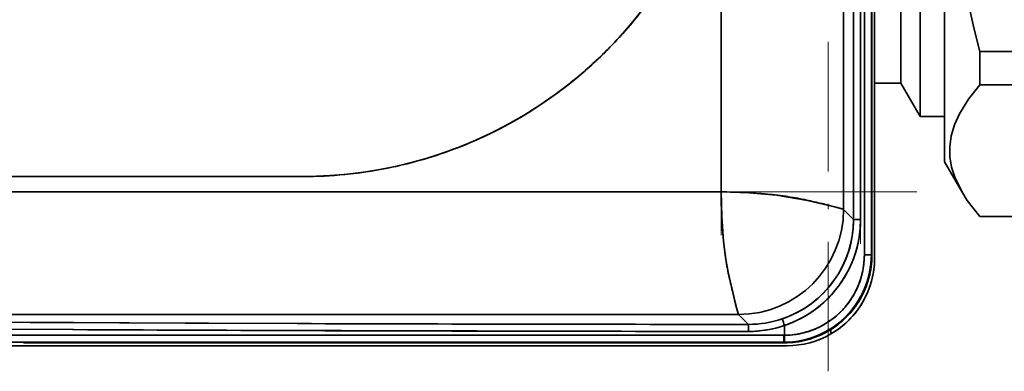
# Model space of a CAD drawing. Extents: x 0 to 420, y 0 to 297.
# Drawn here: x 201 to 230, y 79 to 89 of the extents above; entities that cross this region are included whole.
import ezdxf

# ---------------------------------------------------------------- set-up
doc = ezdxf.new("R2010")
doc.units = 0
doc.linetypes.add('DASHDOT', pattern=[18.5, 12, -3, 0.5, -3])

msp = doc.modelspace()

# ---------------------------------------------------------------- linework, layer by layer
at = {"color": 7, "lineweight": 35}
for p, q in [((225.825, 91.863), (225.825, 81.988)), ((225.825, 91.863), (225.825, 81.988)), ((225.9, 81.906), (225.9, 90.847)), ((225.9, 81.906), (225.9, 90.847)), ((221.516, 90.614), (221.516, 83.798)), ((221.516, 83.798), (221.516, 90.614)), ((226.65, 86.906), (226.65, 90.827)), ((227.199, 85.956), (227.199, 90.827)), ((227.9, 90.828), (227.9, 88.298)), ((225.015, 83.298), (225.015, 90.119)), ((225.015, 83.298), (225.015, 90.119)), ((225.3, 89.794), (225.3, 83.013)), ((225.3, 83.013), (225.3, 89.794)), ((225.501, 89.988), (225.501, 83.013)), ((225.501, 83.013), (225.501, 89.988)), ((225.608, 89.988), (225.608, 82.004)), ((225.608, 82.004), (225.608, 89.988)), ((225.81, 89.982), (225.81, 82.004)), ((227.9, 88.298), (227.9, 84.656)), ((236.89, 87.811), (228.91, 87.811)), ((228.91, 87.811), (228.91, 87.091)), ((225.9, 86.906), (226.65, 86.906)), ((226.65, 86.906), (227.199, 85.956)), ((228.91, 87.091), (228.91, 86.858)), ((236.89, 86.858), (228.91, 86.858)), ((227.199, 85.956), (227.9, 85.956)), ((227.9, 84.656), (228.389, 83.809)), ((209.575, 84.238), (179.075, 84.238)), ((209.575, 84.238), (179.075, 84.238)), ((221.516, 83.798), (171.635, 83.798)), ((171.635, 83.798), (221.516, 83.798)), ((224.392, 83.463), (224.721, 83.385)), ((225.3, 83.013), (225.015, 83.298)), ((225.3, 83.013), (225.015, 83.298)), ((225.5, 83.013), (225.3, 83.013)), ((225.3, 83.013), (225.501, 83.013)), ((225.501, 83.013), (225.5, 83.013)), ((236.89, 83.093), (228.91, 83.093)), ((225.81, 82.004), (225.608, 82.004)), ((225.608, 82.004), (225.81, 82.004)), ((225.825, 81.988), (225.81, 82.004)), ((225.81, 82.004), (225.825, 81.988)), ((221.929, 80.593), (221.851, 80.922)), ((171.135, 80.299), (222.016, 80.299)), ((171.135, 80.299), (222.016, 80.299)), ((222.301, 80.014), (222.016, 80.299)), ((222.016, 80.299), (222.301, 80.014)), ((203.019, 79.865), (196.662, 79.899)), ((203.024, 80.065), (199.85, 80.082)), ((206.209, 80.051), (203.024, 80.065)), ((209.407, 80.038), (206.209, 80.051)), ((223.328, 79.704), (223.328, 79.984)), ((223.328, 79.704), (223.328, 79.984)), ((224.65, 79.741), (224.65, 79.868)), ((224.65, 79.868), (224.65, 79.741)), ((170.075, 79.704), (223.312, 79.704)), ((196.698, 79.705), (203.293, 79.704)), ((203.293, 79.704), (209.91, 79.704)), ((209.91, 79.704), (223.312, 79.704)), ((223.312, 79.704), (223.328, 79.704)), ((223.312, 79.704), (223.328, 79.704)), ((169.906, 79.406), (223.4, 79.406)), ((169.906, 79.406), (223.4, 79.406)), ((223.31, 79.504), (170.076, 79.504)), ((201.376, 79.505), (202.955, 79.504)), ((203.258, 79.489), (201.591, 79.489)), ((203.258, 79.489), (201.602, 79.489)), ((202.955, 79.504), (204.228, 79.504)), ((206.579, 79.488), (203.258, 79.489)), ((209.909, 79.488), (203.258, 79.489)), ((204.228, 79.504), (205.191, 79.504)), ((205.191, 79.504), (206.162, 79.504)), ((206.162, 79.504), (207.797, 79.504)), ((208.243, 79.488), (206.579, 79.488)), ((207.797, 79.504), (209.456, 79.504)), ((209.909, 79.488), (208.243, 79.488)), ((209.456, 79.504), (216.29, 79.504)), ((216.599, 79.488), (209.909, 79.488)), ((223.325, 79.488), (209.909, 79.488)), ((216.29, 79.504), (223.31, 79.504)), ((223.326, 79.488), (216.599, 79.488)), ((223.327, 79.504), (223.31, 79.504)), ((223.326, 79.488), (223.31, 79.504)), ((223.31, 79.504), (223.326, 79.488))]:
    msp.add_line(p, q, dxfattribs=at)
at = {"color": 7, "linetype": 'DASHDOT', "lineweight": 13, "ltscale": 0.219494}
msp.add_line((221.516, 82.566), (221.516, 91.346), dxfattribs=at)
at = {"color": 7, "linetype": 'DASHDOT', "lineweight": 13, "ltscale": 0.30853}
msp.add_line((224.576, 78.675), (224.576, 91.017), dxfattribs=at)
at = {"color": 7, "linetype": 'DASHDOT', "lineweight": 13, "ltscale": 0.209274}
msp.add_line((225.5, 90.686), (225.5, 82.315), dxfattribs=at)
at = {"color": 7, "linetype": 'DASHDOT', "lineweight": 13}
msp.add_line((166.047, 83.798), (227.104, 83.798), dxfattribs=at)
at = {"color": 7, "lineweight": 35}
for points in [[(228.271, 90.833), (228.474, 89.66), (228.737, 88.482), (228.91, 87.811)], [(228.91, 86.858), (228.583, 86.444), (228.328, 86.032), (228.185, 85.714), (228.091, 85.398), (228.047, 85.082), (228.053, 84.796), (228.101, 84.51), (228.19, 84.223), (228.389, 83.809)], [(228.389, 83.809), (228.549, 83.556), (228.91, 83.093)], [(222.016, 80.299), (222.011, 80.306), (221.998, 80.339), (221.933, 80.577), (221.801, 81.132), (221.718, 81.502), (221.644, 81.925), (221.586, 82.395), (221.534, 83.087), (221.516, 83.798)], [(221.516, 83.798), (222.32, 83.775), (223.096, 83.708), (223.983, 83.558), (224.838, 83.355), (224.974, 83.316), (225.008, 83.303), (225.015, 83.298)], [(224.721, 83.385), (224.999, 83.306), (225.012, 83.3), (225.015, 83.298)], [(222.016, 80.299), (222.012, 80.304), (222.003, 80.326), (221.929, 80.593)], [(171.017, 80.181), (186.519, 80.15), (201.779, 80.072), (211.986, 80.03), (222.301, 80.014)], [(222.297, 79.814), (206.802, 79.848), (191.54, 79.926), (171.016, 79.981)]]:
    msp.add_lwpolyline(points, dxfattribs=at)
for centre, radius, start, end in [((209.575, 96.488), 12.25, 270, 24.6985), ((209.583, 96.482), 12.241, 318.8856, 325.2945), ((209.581, 96.483), 12.243, 314.9982, 320.6265), ((209.581, 96.482), 12.242, 312.7393, 318.8901), ((209.58, 96.483), 12.243, 309.3732, 315.0015), ((209.58, 96.482), 12.242, 306.8682, 312.7433), ((209.58, 96.483), 12.243, 303.7482, 309.3765), ((209.579, 96.482), 12.243, 301.283, 306.8717), ((209.579, 96.482), 12.243, 298.1232, 303.7515), ((209.578, 96.483), 12.244, 295.9881, 301.286), ((209.579, 96.482), 12.243, 292.4982, 298.1265), ((209.583, 96.468), 12.229, 286.2519, 295.9978), ((209.578, 96.482), 12.243, 286.8732, 292.5015), ((209.579, 96.472), 12.233, 277.6224, 286.2662), ((209.577, 96.481), 12.243, 281.2482, 286.8765), ((209.577, 96.481), 12.243, 275.6232, 281.2515), ((209.576, 96.484), 12.246, 269.9988, 275.6257), ((235.541, 83.789), 14.025, 179.9655, 185.3774), ((221.524, 69.772), 14.025, 84.6226, 90.0344), ((221.796, 72.695), 11.09, 81.4961, 84.6027), ((222.426, 76.934), 6.804, 79.1421, 81.4663), ((221.921, 74.518), 9.272, 77.3049, 78.891), ((216.657, 51.228), 33.15, 76.5068, 77.2758), ((222.013, 83.3), 3.002, 270.0481, 359.9519), ((222.013, 83.3), 3.002, 270.0481, 359.9519), ((222.302, 83.012), 2.998, 288.7391, 0.0215), ((222.303, 83.013), 3.198, 288.6826, 359.9897), ((222.3, 83.012), 3, 324.384, 0.0075), ((222.304, 83.013), 3.197, 351.0876, 0.0001), ((232.619, 83.518), 11.09, 185.3973, 188.5039), ((222.31, 83.011), 3.191, 342.1631, 351.0934), ((228.38, 82.888), 6.804, 188.5337, 190.8579), ((223.31, 82.004), 2.5, 270.3984, 0.0034), ((223.31, 82.002), 2.298, 270.446, 0.0511), ((223.4, 81.906), 2.5, 300, 360), ((222.309, 83.011), 3.192, 333.2472, 342.1768), ((223.326, 81.988), 2.5, 329.9823, 0), ((223.308, 82.003), 2.3, 348.8138, 0.01), ((223.31, 82.004), 2.5, 338.5158, 359.9996), ((223.332, 81.987), 2.494, 344.9806, 0.0122), ((223.406, 81.906), 2.494, 344.974, 0.0123), ((230.796, 83.393), 9.272, 191.109, 192.6951), ((222.308, 83.01), 3.192, 324.3314, 333.2601), ((223.311, 82.002), 2.298, 337.6276, 348.8349), ((254.087, 88.657), 33.151, 192.7242, 193.4932), ((223.336, 81.984), 2.489, 329.9507, 345.0419), ((222.303, 83.011), 2.996, 306.5523, 324.3791), ((222.307, 83.01), 3.193, 315.4172, 324.3442), ((223.31, 82.004), 2.5, 315.2357, 338.5158), ((223.312, 82.001), 2.296, 326.439, 337.6525), ((223.41, 81.902), 2.489, 329.9689, 345.0352), ((222.306, 83.011), 3.195, 306.5061, 315.4301), ((223.326, 81.988), 2.5, 299.998, 329.982), ((223.313, 81.999), 2.294, 315.2417, 326.4642), ((223.334, 81.981), 2.489, 314.9225, 330.0133), ((222.303, 83.011), 2.996, 288.7293, 306.5509), ((222.304, 83.012), 3.197, 297.5998, 306.5192), ((223.409, 81.9), 2.489, 314.9648, 330.0311), ((222.302, 83.014), 2.999, 269.9678, 288.7273), ((222.302, 83.014), 2.999, 269.9678, 288.7272), ((230.028, 82.313), 7.093, 197.5638, 199.1738), ((230.028, 82.313), 7.093, 197.5638, 199.1738), ((222.303, 83.012), 3.197, 288.6974, 297.6148), ((223.31, 82.003), 2.5, 291.9335, 315.2353), ((223.329, 81.983), 2.493, 299.9856, 314.9837), ((223.313, 81.996), 2.292, 304.0359, 315.2671), ((223.118, 4079.734), 3999.719, 269.803589, 269.895741), ((224.237, 4699.902), 4619.888, 269.895864, 269.975989), ((225.893, 79.868), 3.596, 177.6701, 180.8568), ((225.893, 79.868), 3.595, 177.6699, 180.8568), ((222.299, 83.023), 3.209, 269.9715, 288.7037), ((222.299, 83.017), 3.203, 269.9671, 284.1536), ((222.326, 82.933), 3.115, 284.056, 288.7643), ((223.313, 81.993), 2.289, 281.6041, 292.8477), ((223.314, 81.994), 2.29, 292.823, 304.0607), ((223.404, 81.901), 2.494, 299.9877, 315.026), ((224.752, 4448.785), 4368.973, 269.714981, 269.798596), ((223.837, 4385.301), 4305.487, 269.80781, 269.979507), ((216.417, 79.65), 6.895, 358.7885, 0.4505), ((216.646, 79.649), 6.666, 358.7556, 0.4746), ((223.326, 81.988), 2.5, 270.0023, 299.9974), ((223.31, 82.004), 2.5, 270.3975, 291.933), ((223.312, 81.992), 2.289, 270.3865, 281.6283), ((216.545, 79.602), 6.783, 359.1708, 0.8601), ((216.495, 79.602), 6.834, 359.1743, 0.8511), ((223.411, 81.864), 2.457, 269.7344, 300.2656), ((223.4, 81.906), 2.5, 270, 300.0048), ((223.329, 81.981), 2.492, 285.0215, 300.0128), ((223.326, 81.98), 2.492, 269.9882, 285.0826)]:
    msp.add_arc(centre, radius, start, end, dxfattribs=at)

doc.saveas('drawing.dxf')
